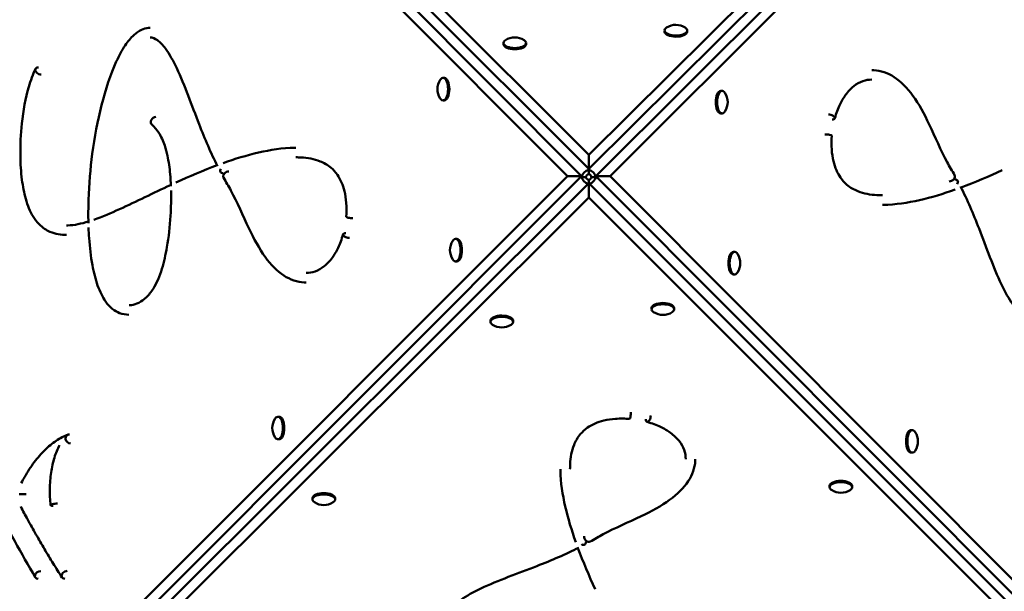
# Model space of a CAD drawing. Units: millimetres. Extents: x 3806 to 27163, y 7100 to 26893.
# Drawn here: x 17756 to 18375, y 12960 to 13320 of the extents above; entities that cross this region are included whole.
import ezdxf

# ---------------------------------------------------------------- set-up
doc = ezdxf.new("R2010")
doc.units = ezdxf.units.MM
doc.header["$LTSCALE"] = 100
doc.layers.add('Widoczne (ISO)', color=7, linetype='Continuous', lineweight=50)
doc.layers.add('Wymiar (ISO)', color=7, linetype='Continuous', lineweight=25)
doc.styles.add('Tekst notatki (ISO)', font='tahoma.ttf')
doc.dimstyles.new('Domyślne (ISO)', dxfattribs={"dimscale": 100, "dimtxt": 3.5, "dimasz": 2.5, "dimexe": 3.175, "dimexo": 0, "dimgap": 0.762, "dimtad": 1, "dimrnd": 1e-08, "dimzin": 0, "dimtxsty": 'Tekst notatki (ISO)', "dimcen": 0.09, "dimdle": 10, "dimclrd": 256, "dimclre": 256, "dimclrt": 256, "dimazin": 0, "dimtfac": 1.001486, "dimtmove": 0, "dimatfit": 3, "dimfxl": 0, "dimtolj": 1, "dimtzin": 0, "dimlwd": -1, "dimlwe": -1, "dimarcsym": 0})

# ---------------------------------------------------------------- blocks, each defined once
blk = doc.blocks.new('*D5')
at = {"layer": 'Defpoints', "color": 0}
for p in [(5399.19, 18468.7), (27163.25, 15937.1), (27163.25, 7417.04)]:
    blk.add_point(p, dxfattribs=at)
at = {"layer": 'Wymiar (ISO)'}
for p, q in [((5399.19, 18468.7), (5399.19, 7099.54)), ((27163.25, 15937.1), (27163.25, 7099.54)), ((5649.19, 7417.04), (26913.25, 7417.04))]:
    blk.add_line(p, q, dxfattribs=at)
for points in [[(5649.19, 7458.71), (5649.19, 7375.37), (5399.19, 7417.04)], [(26913.25, 7458.71), (26913.25, 7375.37), (27163.25, 7417.04)]]:
    blk.add_solid(points, dxfattribs=at)
at = {"layer": 'Wymiar (ISO)', "insert": (15643.04, 7857.81), "char_height": 350, "attachment_point": 1, "style": 'Tekst notatki (ISO)'}
blk.add_mtext('\\A1;21764', dxfattribs=at)

msp = doc.modelspace()

# ---------------------------------------------------------------- linework, layer by layer
at = {"layer": 'Widoczne (ISO)'}
for p, q in [((17561.58, 13787.52), (18113.76, 13235.17)), ((18113.76, 13235.17), (18667.18, 13785.58)), ((17561.58, 13778.56), (18113.76, 13226.21)), ((18113.76, 13226.21), (18667.17, 13776.62)), ((18100.32, 13221.75), (17549.91, 13774.09)), ((18671.65, 13773.91), (18118.23, 13221.73)), ((18680.6, 13773.9), (18127.18, 13221.72)), ((18109.27, 13221.74), (17940.73, 13390.87)), ((18161.52, 13313.43), (18161.52, 13312.62)), ((18175.72, 13313.42), (18175.72, 13312.61)), ((18060.11, 13305.52), (18060.11, 13304.71)), ((18074.31, 13305.51), (18074.31, 13304.7)), ((18022.06, 13283.56), (18022.88, 13283.56)), ((18197.67, 13275.37), (18196.86, 13275.37)), ((18022.05, 13269.36), (18022.86, 13269.36)), ((18197.66, 13261.17), (18196.85, 13261.17)), ((18113.76, 13235.17), (18113.76, 13226.21)), ((18113.74, 13225.58), (18113.74, 13226.22)), ((18113.75, 13222.89), (18113.74, 13225.58)), ((18113.76, 13226.22), (18113.76, 13225.58)), ((18113.76, 13225.58), (18113.76, 13222.89)), ((17547.97, 12668.49), (18100.32, 13221.75)), ((17556.93, 12668.48), (18109.27, 13221.74)), ((18113.75, 13217.26), (17561.41, 12665.77)), ((18100.32, 13221.75), (18109.27, 13221.74)), ((18109.28, 13221.1), (18108.64, 13221.1)), ((18108.64, 13221.1), (18109.28, 13221.1)), ((18111.96, 13221.1), (18109.28, 13221.1)), ((18109.28, 13221.1), (18111.96, 13221.1)), ((18113.74, 13208.3), (18113.75, 13217.26)), ((18113.75, 13217.25), (18113.75, 13219.31)), ((18113.75, 13219.31), (18113.75, 13217.25)), ((18667, 12663.83), (18113.75, 13217.26)), ((18118.23, 13221.1), (18115.54, 13221.1)), ((18115.54, 13221.1), (18118.23, 13221.1)), ((18127.18, 13221.72), (18118.23, 13221.73)), ((18118.23, 13221.73), (18669.71, 12668.32)), ((18118.86, 13221.1), (18118.23, 13221.1)), ((18118.23, 13221.1), (18118.86, 13221.1)), ((18127.18, 13221.72), (18678.67, 12668.31)), ((18113.74, 13208.3), (17561.4, 12656.82)), ((18666.99, 12654.88), (18113.74, 13208.3)), ((18029.97, 13182.17), (18030.79, 13182.16)), ((18205.6, 13173.96), (18204.79, 13173.96)), ((18029.96, 13167.97), (18030.77, 13167.96)), ((18205.59, 13159.76), (18204.78, 13159.76)), ((18153.32, 13137.83), (18153.32, 13138.64)), ((18167.52, 13137.81), (18167.52, 13138.62)), ((18051.93, 13129.9), (18051.93, 13130.71)), ((18066.13, 13129.88), (18066.13, 13130.69)), ((17918.16, 13070.16), (17918.97, 13070.16)), ((17918.14, 13055.96), (17918.95, 13055.96)), ((18317.42, 13061.75), (18316.61, 13061.75)), ((18317.41, 13047.55), (18316.6, 13047.55)), ((18265.32, 13025.79), (18265.32, 13026.6)), ((18279.52, 13025.77), (18279.52, 13026.58)), ((17939.93, 13018.08), (17939.93, 13018.89)), ((17954.13, 13018.06), (17954.13, 13018.87))]:
    msp.add_line(p, q, dxfattribs=at)
for centre, start, end in [((18168.62, 13306.26), 56.60713, 123.31157), ((18067.21, 13298.35), 56.60713, 123.31157), ((18029.23, 13276.45), 146.57951, 213.28413), ((18190.5, 13268.28), 326.64898, 33.26964), ((18037.14, 13175.06), 146.57951, 213.28413), ((18198.43, 13166.87), 326.64898, 33.26964), ((18160.43, 13144.98), 236.62132, 303.24216), ((18059.04, 13137.06), 236.62132, 303.24216), ((17925.32, 13063.05), 146.57951, 213.28413), ((18310.25, 13054.65), 326.64898, 33.26964), ((18272.43, 13032.95), 236.62132, 303.24216), ((17947.04, 13025.23), 236.62132, 303.24216)]:
    msp.add_arc(centre, 10.7, start, end, dxfattribs=at)
for centre, major_axis, ratio, start_param, end_param in [((18168.62, 13313.43), (7.1, -0.01), 0.444788, 2.547306, 6.877472), ((18168.62, 13312.62), (7.1, -0.01), 0.444788, 3.141593, 6.283185), ((18067.21, 13305.52), (7.1, -0.01), 0.444788, 2.547306, 6.877472), ((18067.21, 13304.71), (7.1, -0.01), 0.444788, 3.141593, 6.283185), ((17768.31, 13287.88), (-2.7, 1.31), 0.65857, 5.344764, 8.486357), ((18022.06, 13276.46), (0.01, 7.1), 0.444786, 2.54731, 6.877468), ((18022.87, 13276.46), (0.01, 7.1), 0.444786, 3.141593, 6.283185), ((18196.86, 13268.27), (-0.01, -7.1), 0.445654, 3.141593, 6.283185), ((18197.67, 13268.27), (-0.01, -7.1), 0.445654, 2.545664, 6.879114), ((18265.72, 13258.93), (2.89, -0.79), 0.46732, 5.240708, 8.382301), ((17840.89, 13256.16), (-1.95, -2.28), 0.837683, 3.760706, 6.283185), ((18263.7, 13247.44), (2.99, -0.25), 0.162316, 0, 2.039402), ((17884.65, 13225.76), (-2.65, -1.41), 0.688055, 5.368297, 7.194204), ((17886.53, 13222.32), (-2.62, -1.47), 0.702266, 4.037547, 6.283185), ((18113.75, 13221.1), (3.53, 3.54), 0.817615, 0.886349, 2.256432), ((18113.75, 13221.1), (3.53, -3.54), 0.817615, 0.88516, 2.255244), ((18113.75, 13221.1), (-3.54, 3.54), 0.818008, 0.886348, 2.14519), ((18113.75, 13221.1), (-1.41, -1.42), 0.817615, 4.027941, 5.398025), ((18113.75, 13221.1), (1.41, -1.41), 0.818008, 4.027941, 5.398024), ((18113.75, 13221.1), (1.41, 1.41), 0.818008, 4.026754, 5.396837), ((18113.75, 13221.1), (-1.41, 1.42), 0.817615, 4.026753, 5.396837), ((18113.75, 13221.1), (-3.54, -3.54), 0.818008, 0.994443, 2.255244), ((18341.38, 13220.73), (2.62, 1.47), 0.701329, 4.037024, 6.283185), ((18343.26, 13217.29), (2.65, 1.41), 0.687106, 5.367745, 7.193652), ((17964.06, 13195.77), (-2.99, 0.25), 0.161445, 0, 2.038344), ((17962.05, 13184.28), (-2.89, 0.79), 0.466722, 5.239365, 8.380957), ((18029.97, 13175.07), (0.01, 7.1), 0.444786, 2.54731, 6.877468), ((18030.78, 13175.06), (0.01, 7.1), 0.444786, 3.141593, 6.283185), ((18204.78, 13166.86), (-0.01, -7.1), 0.445654, 3.141593, 6.283185), ((18205.59, 13166.86), (-0.01, -7.1), 0.445654, 2.545664, 6.879114), ((18160.42, 13137.82), (-7.1, 0.01), 0.445652, 2.545668, 6.87911), ((18160.42, 13138.63), (-7.1, 0.01), 0.445652, 3.141593, 6.283185), ((18059.03, 13129.89), (-7.1, 0.01), 0.445652, 2.545668, 6.87911), ((18059.03, 13130.7), (-7.1, 0.01), 0.445652, 3.141593, 6.283185), ((17918.15, 13063.06), (0.01, 7.1), 0.444786, 2.54731, 6.877468), ((17918.96, 13063.06), (0.01, 7.1), 0.444786, 3.141593, 6.283185), ((18139.72, 13071.78), (-0.25, -2.99), 0.161365, 0, 2.03932), ((18151.21, 13069.77), (-0.79, -2.89), 0.466495, 5.240419, 8.382012), ((18317.42, 13054.65), (-0.01, -7.1), 0.445654, 2.545664, 6.879114), ((17787.19, 13056.1), (-1.04, 2.81), 0.883595, 5.965261, 7.536058), ((17787.19, 13056.1), (2.09, -2.15), 0.821522, 4.036393, 5.607189), ((18316.61, 13054.65), (-0.01, -7.1), 0.445654, 3.141593, 6.283185), ((18272.42, 13025.78), (-7.1, 0.01), 0.445652, 2.545668, 6.87911), ((18272.42, 13026.59), (-7.1, 0.01), 0.445652, 3.141593, 6.283185), ((17758.31, 13021.42), (-3, 0.02), 0.009833, 6.170695, 8.314941), ((17947.03, 13018.07), (-7.1, 0.01), 0.445652, 2.545668, 6.87911), ((17947.03, 13018.88), (-7.1, 0.01), 0.445652, 3.141593, 6.283185), ((17778.07, 13014.73), (-2.98, -0.33), 0.217758, 4.239206, 7.380799), ((18113.16, 12994.1), (1.47, -2.62), 0.70193, 4.036361, 6.283185), ((18109.72, 12992.22), (1.41, -2.65), 0.687726, 5.36712, 7.193028), ((17768.04, 12970.57), (-2.58, -1.53), 0.716853, 4.020572, 7.162164), ((17784.77, 12970.57), (-2.53, -1.62), 0.736527, 3.9948, 7.136393)]:
    msp.add_ellipse(centre, major_axis=major_axis, ratio=ratio, start_param=start_param, end_param=end_param, dxfattribs=at)
for points, knots in [([(17798.9, 13192.05), (17798.77, 13196.96), (17798.81, 13201.89), (17799.28, 13216.53), (17800.11, 13226.25), (17802.75, 13246.27), (17804.69, 13256.61), (17809.66, 13276.28), (17812.75, 13285.75), (17818.15, 13297.53), (17819.99, 13300.96), (17823.71, 13306.52), (17825.56, 13308.79), (17829.03, 13311.92), (17830.58, 13313), (17833.68, 13314.44), (17835.22, 13314.86), (17837.07, 13315), (17837.37, 13315.01), (17837.67, 13315.01)], [26.096223, 26.096223, 26.096223, 26.096223, 27.565625, 27.565625, 30.499636, 30.499636, 33.82063, 33.82063, 37.261219, 37.261219, 38.830261, 38.830261, 40.17543, 40.17543, 41.140961, 41.140961, 41.987999, 41.987999, 42.149545, 42.149545, 42.149545, 42.149545]), ([(17880.12, 13228), (17875.99, 13236.17), (17872.18, 13245.11), (17863.92, 13266.26), (17859.58, 13278.84), (17852.3, 13294.26), (17849.91, 13298.61), (17845.77, 13304.2), (17844.06, 13306.01), (17840.73, 13308.44), (17839.19, 13309), (17837.69, 13309.01)], [0.556713, 0.556713, 0.556713, 0.556713, 4.243453, 4.243453, 8.991031, 8.991031, 11.063135, 11.063135, 12.401, 12.401, 13.804242, 13.804242, 13.804242, 13.804242]), ([(17785.1, 13184.63), (17781.68, 13184.62), (17778.16, 13185.13), (17772.34, 13187.68), (17770.01, 13189.21), (17766.51, 13192.74), (17765.21, 13194.4), (17762.18, 13199.37), (17760.6, 13203.18), (17758.38, 13211.13), (17757.6, 13215.24), (17756.45, 13224.37), (17756.13, 13229.52), (17755.98, 13241.4), (17756.31, 13248.24), (17757.88, 13262.93), (17759.33, 13270.87), (17762.57, 13281.98), (17763.98, 13285.82), (17765.61, 13289.18)], [42.505467, 42.505467, 42.505467, 42.505467, 44.640247, 44.640247, 46.085177, 46.085177, 47.016894, 47.016894, 48.496596, 48.496596, 49.807912, 49.807912, 51.342907, 51.342907, 53.372804, 53.372804, 55.870077, 55.870077, 57.325277, 57.325277, 57.325277, 57.325277]), ([(18291.91, 13288.48), (18292.31, 13288.48), (18292.72, 13288.46), (18297.51, 13288.21), (18301.88, 13286.69), (18310.18, 13281.3), (18314.16, 13277.25), (18321.49, 13267.11), (18324.86, 13260.87), (18331.81, 13246.3), (18335.35, 13237.82), (18340.84, 13227.69), (18342.43, 13225.01), (18344, 13222.2)], [6.93021, 6.93021, 6.93021, 6.93021, 7.172612, 7.172612, 9.824877, 9.824877, 12.596382, 12.596382, 15.481795, 15.481795, 18.970571, 18.970571, 20.31395, 20.31395, 20.31395, 20.31395]), ([(18291.91, 13282.48), (18288.1, 13282.48), (18284.24, 13281.23), (18278.73, 13276.84), (18276.99, 13275.04), (18274.08, 13271.01), (18272.85, 13268.96), (18270.55, 13264.13), (18269.47, 13261.28), (18268.61, 13258.13)], [13.043157, 13.043157, 13.043157, 13.043157, 15.97823, 15.97823, 17.344205, 17.344205, 18.404849, 18.404849, 19.523987, 19.523987, 19.523987, 19.523987]), ([(17850.81, 13215.37), (17850.72, 13217.91), (17850.56, 13220.44), (17849.98, 13226.94), (17849.42, 13230.9), (17848.15, 13236.79), (17847.58, 13238.92), (17845.88, 13244.01), (17844.6, 13246.72), (17841.88, 13250.99), (17840.42, 13252.62), (17838.95, 13253.88)], [48.626884, 48.626884, 48.626884, 48.626884, 49.390235, 49.390235, 50.618484, 50.618484, 51.367994, 51.367994, 52.56235, 52.56235, 53.745304, 53.745304, 53.745304, 53.745304]), ([(18266.69, 13247.19), (18266.45, 13244.3), (18266.42, 13241.26), (18266.82, 13235.81), (18267.21, 13233.3), (18268.25, 13229.02), (18268.88, 13227.15), (18270.37, 13223.67), (18271.27, 13222.08), (18273.47, 13218.9), (18274.82, 13217.46), (18278.41, 13214.39), (18280.72, 13213.13), (18286.95, 13210.64), (18290.99, 13209.97), (18296.23, 13209.65), (18297.4, 13209.61), (18298.57, 13209.61)], [0, 0, 0, 0, 0.882945, 0.882945, 1.660667, 1.660667, 2.366872, 2.366872, 3.168583, 3.168583, 4.25566, 4.25566, 6.000364, 6.000364, 8.869346, 8.869346, 9.688028, 9.688028, 9.688028, 9.688028]), ([(17883.64, 13229.89), (17891.03, 13232.51), (17898.47, 13234.77), (17913.44, 13238.23), (17920.99, 13239.45), (17928.9, 13239.52), (17929.16, 13239.52), (17929.42, 13239.52)], [36.673509, 36.673509, 36.673509, 36.673509, 41.671271, 41.671271, 46.665549, 46.665549, 46.832576, 46.832576, 46.832576, 46.832576]), ([(17961.07, 13196.02), (17961.31, 13198.91), (17961.35, 13201.95), (17960.94, 13207.4), (17960.56, 13209.91), (17959.52, 13214.19), (17958.89, 13216.05), (17957.4, 13219.53), (17956.51, 13221.12), (17954.31, 13224.3), (17952.96, 13225.73), (17949.38, 13228.79), (17947.07, 13230.05), (17940.86, 13232.52), (17936.83, 13233.19), (17931.65, 13233.49), (17930.54, 13233.52), (17929.42, 13233.53)], [0, 0, 0, 0, 0.883058, 0.883058, 1.660877, 1.660877, 2.367137, 2.367137, 3.168836, 3.168836, 4.255814, 4.255814, 6.000625, 6.000625, 8.870311, 8.870311, 9.652461, 9.652461, 9.652461, 9.652461]), ([(17935.86, 13154.68), (17935.47, 13154.68), (17935.09, 13154.69), (17930.32, 13154.93), (17925.95, 13156.44), (17917.67, 13161.83), (17913.7, 13165.87), (17906.38, 13175.99), (17903.02, 13182.23), (17896.08, 13196.78), (17892.54, 13205.26), (17887.06, 13215.38), (17885.48, 13218.06), (17883.91, 13220.86)], [6.940885, 6.940885, 6.940885, 6.940885, 7.173678, 7.173678, 9.825883, 9.825883, 12.596593, 12.596593, 15.482067, 15.482067, 18.971399, 18.971399, 20.313618, 20.313618, 20.313618, 20.313618]), ([(17802.33, 13194.21), (17807.69, 13196.07), (17813.07, 13198.4), (17829.09, 13205.7), (17839.75, 13211.06), (17850.58, 13216.08), (17850.68, 13216.13), (17850.78, 13216.18)], [18.054078, 18.054078, 18.054078, 18.054078, 21.784551, 21.784551, 29.139955, 29.139955, 29.209856, 29.209856, 29.209856, 29.209856]), ([(17824.44, 13140.38), (17824.95, 13140.38), (17825.46, 13140.42), (17829.01, 13140.89), (17832.25, 13142.43), (17836.87, 13146.86), (17838.38, 13148.7), (17841.83, 13154.24), (17843.68, 13158.55), (17846.44, 13167.56), (17847.49, 13172.2), (17849.41, 13183.3), (17850.14, 13189.99), (17850.87, 13201.97), (17851.01, 13207.35), (17850.89, 13212.68)], [37.321722, 37.321722, 37.321722, 37.321722, 37.736214, 37.736214, 40.201442, 40.201442, 41.418083, 41.418083, 43.189159, 43.189159, 44.73156, 44.73156, 46.768166, 46.768166, 48.35887, 48.35887, 48.35887, 48.35887]), ([(18344.27, 13213.16), (18336.87, 13210.55), (18329.42, 13208.31), (18314.42, 13204.88), (18306.86, 13203.68), (18298.98, 13203.62), (18298.78, 13203.61), (18298.58, 13203.61)], [36.673107, 36.673107, 36.673107, 36.673107, 41.670529, 41.670529, 46.664465, 46.664465, 46.795384, 46.795384, 46.795384, 46.795384]), ([(18347.81, 13215.05), (18351.94, 13206.87), (18355.76, 13197.92), (18364.03, 13176.76), (18368.38, 13164.18), (18375.68, 13148.73), (18378.07, 13144.38), (18382.22, 13138.78), (18383.93, 13136.97), (18387.28, 13134.53), (18388.83, 13133.96), (18390.34, 13133.95)], [0.557006, 0.557006, 0.557006, 0.557006, 4.243351, 4.243351, 8.990743, 8.990743, 11.062985, 11.062985, 12.401044, 12.401044, 13.808897, 13.808897, 13.808897, 13.808897]), ([(17785.09, 13190.63), (17785.34, 13190.63), (17785.6, 13190.63), (17790.08, 13190.75), (17794.47, 13191.73), (17798.87, 13193.08)], [13.980724, 13.980724, 13.980724, 13.980724, 14.166959, 14.166959, 17.248529, 17.248529, 17.248529, 17.248529]), ([(17824.43, 13134.38), (17822.47, 13134.39), (17820.48, 13134.73), (17815.38, 13136.7), (17812.32, 13139.12), (17807.82, 13145.38), (17806.09, 13148.91), (17803.32, 13156.75), (17802.23, 13161.11), (17800.39, 13171.08), (17799.73, 13176.83), (17799.18, 13184.86), (17799.06, 13187.12), (17798.98, 13189.38)], [17.426364, 17.426364, 17.426364, 17.426364, 18.564249, 18.564249, 20.428511, 20.428511, 21.921943, 21.921943, 23.390768, 23.390768, 25.149227, 25.149227, 25.828769, 25.828769, 25.828769, 25.828769]), ([(17935.87, 13160.68), (17939.66, 13160.67), (17943.51, 13161.92), (17949.02, 13166.31), (17950.75, 13168.11), (17953.68, 13172.13), (17954.91, 13174.19), (17957.22, 13179.04), (17958.29, 13181.91), (17959.15, 13185.07)], [13.032834, 13.032834, 13.032834, 13.032834, 15.96884, 15.96884, 17.335602, 17.335602, 18.400454, 18.400454, 19.524411, 19.524411, 19.524411, 19.524411]), ([(17705.92, 13095.27), (17709.45, 13085.9), (17713.08, 13076.7), (17720.5, 13058.68), (17724.31, 13049.86), (17732.09, 13032.6), (17736.07, 13024.17), (17744.19, 13007.7), (17748.33, 12999.68), (17756.78, 12984.04), (17761.08, 12976.43), (17765.45, 12969.04)], [3.1415927, 3.1415927, 3.1415927, 3.1415927, 3.1862913, 3.1862913, 3.2309899, 3.2309899, 3.2756886, 3.2756886, 3.3203872, 3.3203872, 3.3650858, 3.3650858, 3.3650858, 3.3650858]), ([(18139.47, 13068.79), (18136.58, 13069.03), (18133.54, 13069.07), (18128.09, 13068.66), (18125.58, 13068.28), (18121.3, 13067.24), (18119.43, 13066.61), (18115.95, 13065.12), (18114.37, 13064.22), (18111.19, 13062.02), (18109.76, 13060.66), (18106.7, 13057.08), (18105.44, 13054.77), (18102.96, 13048.53), (18102.3, 13044.5), (18101.99, 13039.31), (18101.96, 13038.2), (18101.96, 13037.08)], [0, 0, 0, 0, 0.882947, 0.882947, 1.660654, 1.660654, 2.366808, 2.366808, 3.168444, 3.168444, 4.255493, 4.255493, 6.000588, 6.000588, 8.870145, 8.870145, 9.651962, 9.651962, 9.651962, 9.651962]), ([(18174.81, 13043.53), (18174.81, 13047.34), (18173.57, 13051.2), (18169.18, 13056.71), (18167.38, 13058.45), (18163.35, 13061.38), (18161.29, 13062.62), (18156.44, 13064.93), (18153.58, 13066.01), (18150.42, 13066.87)], [13.032679, 13.032679, 13.032679, 13.032679, 15.968256, 15.968256, 17.334877, 17.334877, 18.399904, 18.399904, 19.524054, 19.524054, 19.524054, 19.524054]), ([(17786.15, 13058.92), (17783.56, 13057.96), (17781.03, 13056.65), (17776.12, 13053.38), (17773.74, 13051.42), (17769.13, 13046.9), (17766.91, 13044.34), (17762.65, 13038.67), (17760.62, 13035.55), (17757.98, 13030.95), (17757.29, 13029.7), (17756.62, 13028.42)], [6.2831853, 6.2831853, 6.2831853, 6.2831853, 6.4072926, 6.4072926, 6.5314, 6.5314, 6.6555073, 6.6555073, 6.7796147, 6.7796147, 6.8244233, 6.8244233, 6.8244233, 6.8244233]), ([(17780.7, 13052.2), (17779.46, 13049.88), (17778.4, 13047.24), (17776.63, 13041.44), (17775.93, 13038.27), (17774.96, 13031.65), (17774.68, 13028.2), (17774.56, 13021.26), (17774.72, 13017.78), (17775.09, 13014.4)], [2.020406, 2.020406, 2.020406, 2.020406, 2.297566, 2.297566, 2.578908, 2.578908, 2.860251, 2.860251, 3.141593, 3.141593, 3.141593, 3.141593]), ([(18180.81, 13043.53), (18180.81, 13043.14), (18180.8, 13042.75), (18180.55, 13037.98), (18179.04, 13033.6), (18173.66, 13025.3), (18169.62, 13021.33), (18159.49, 13014), (18153.26, 13010.62), (18138.71, 13003.67), (18130.23, 13000.13), (18120.11, 12994.64), (18117.43, 12993.06), (18114.63, 12991.49)], [6.941106, 6.941106, 6.941106, 6.941106, 7.173242, 7.173242, 9.825904, 9.825904, 12.59693, 12.59693, 15.482178, 15.482178, 18.971352, 18.971352, 20.313896, 20.313896, 20.313896, 20.313896]), ([(18105.6, 12991.21), (18102.97, 12998.62), (18100.72, 13006.07), (18097.26, 13021.07), (18096.04, 13028.63), (18095.96, 13036.56), (18095.96, 13036.82), (18095.96, 13037.07)], [36.672933, 36.672933, 36.672933, 36.672933, 41.673082, 41.673082, 46.666744, 46.666744, 46.832061, 46.832061, 46.832061, 46.832061]), ([(17756.27, 13013.55), (17757.7, 13010.85), (17759.14, 13008.19), (17762.34, 13002.34), (17764.1, 12999.18), (17767.66, 12992.93), (17769.45, 12989.84), (17773.06, 12983.74), (17774.88, 12980.73), (17778.54, 12974.78), (17780.38, 12971.85), (17782.24, 12968.95)], [0.00329797, 0.00329797, 0.00329797, 0.00329797, 0.01894718, 0.01894718, 0.03789436, 0.03789436, 0.05684154, 0.05684154, 0.07578873, 0.07578873, 0.09473591, 0.09473591, 0.09473591, 0.09473591]), ([(18107.48, 12987.68), (18099.31, 12983.55), (18090.38, 12979.73), (18069.23, 12971.46), (18056.65, 12967.1), (18041.23, 12959.81), (18036.88, 12957.42), (18031.29, 12953.26), (18029.48, 12951.56), (18027.05, 12948.21), (18026.48, 12946.67), (18026.48, 12945.17)], [0.557305, 0.557305, 0.557305, 0.557305, 4.243412, 4.243412, 8.990951, 8.990951, 11.063075, 11.063075, 12.401001, 12.401001, 13.804071, 13.804071, 13.804071, 13.804071])]:
    msp.add_open_spline(points, degree=3, knots=knots, dxfattribs=at)
for points in [[(17853.95, 13217.64), (17862.54, 13221.57), (17871.17, 13225.28), (17879.86, 13228.51)], [(17882.01, 13224.35), (17881.91, 13224.53), (17881.82, 13224.71), (17881.72, 13224.89)], [(18374.01, 13225.35), (18365.41, 13221.44), (18356.77, 13217.75), (18348.07, 13214.54)], [(18345.91, 13218.7), (18346.01, 13218.52), (18346.1, 13218.34), (18346.2, 13218.16)], [(18111.14, 12989.57), (18110.96, 12989.48), (18110.78, 12989.38), (18110.6, 12989.29)], [(18117.85, 12961.47), (18113.92, 12970.07), (18110.21, 12978.72), (18106.98, 12987.42)]]:
    msp.add_open_spline(points, degree=3, dxfattribs=at)

# ---------------------------------------------------------------- dimensions: what is measured, and where the dimension line sits
at = {"layer": 'Wymiar (ISO)'}
dim = msp.add_linear_dim(base=(27163.25, 7417.04), p1=(5399.19, 18468.7), p2=(27163.25, 15937.1), angle=180, dimstyle='Domyślne (ISO)', override={"dimdec": 0, "dimtp": 0, "dimtm": 0, "dimtdec": 2, "dimtofl": 0, "dimatfit": 1}, dxfattribs=at)
dim.commit()
dim.dimension.update_dxf_attribs({"geometry": '*D5', "text_midpoint": (16281.22, 7417.04), "dimtype": 160})

doc.saveas('drawing.dxf')
